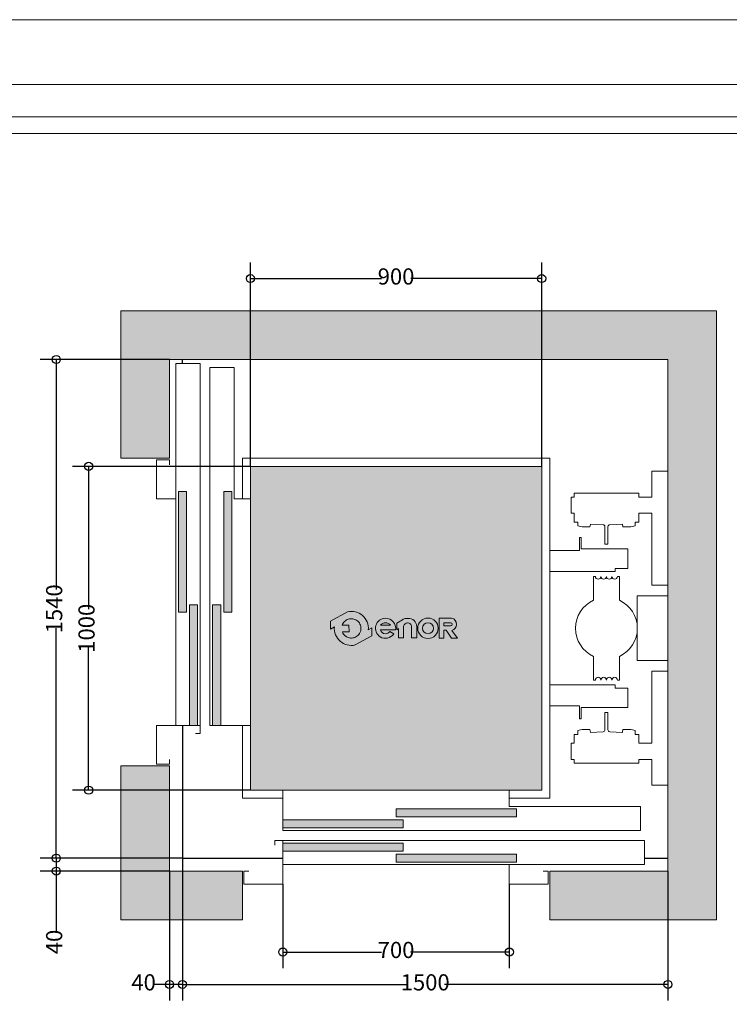
# Model space of a CAD drawing. Units: millimetres. Extents: x 207.94 to 214.24, y 190.5 to 199.41.
# Drawn here: x 210.26 to 212.46, y 196.37 to 199.41 of the extents above; entities that cross this region are included whole.
import ezdxf

# ---------------------------------------------------------------- set-up
doc = ezdxf.new("R2010")
doc.units = ezdxf.units.MM
doc.layers.add('ENOR_A4 margenes', color=156, linetype='Continuous', lineweight=0, plot=False)
for name, color, linetype, lineweight in [('ENOR_cotasyejes', 45, 'Continuous', 0), ('ENOR_lineas', 183, 'Continuous', 0), ('ENOR_maquinaria', 185, 'Continuous', 0), ('ENOR_muro', 140, 'Continuous', 0), ('ENOR_ptasycabina', 125, 'Continuous', 0), ('ENOR_texto', 53, 'Continuous', 0)]:
    doc.layers.add(name, color=color, linetype=linetype, lineweight=lineweight)
for name, color, linetype in [('ENOR_ficha', 6, 'Continuous'), ('ENOR_forjado', 4, 'Continuous'), ('ENOR_trama1', 8, 'Continuous'), ('ENOR_trama2', 254, 'Continuous')]:
    doc.layers.add(name, color=color, linetype=linetype)
doc.styles.add('ARIALNARROW', font='ARIALN.TTF')
doc.dimstyles.new('enor_ESP_30', dxfattribs={"dimtxt": 0.05, "dimasz": 0.025, "dimexe": 0.05, "dimexo": 0, "dimgap": 0, "dimtad": 0, "dimlfac": 1000, "dimtxsty": 'ARIALNARROW', "dimblk": 'ORIGIN', "dimcen": 0.1, "dimadec": 0, "dimazin": 0, "dimtfac": 1, "dimtmove": 0, "dimatfit": 3, "dimldrblk": 'ORIGIN', "dimfxl": 1, "dimarcsym": 0})
doc.dimstyles.get("Standard").update_dxf_attribs({"dimtxt": 2, "dimasz": 2, "dimexe": 1, "dimexo": 1, "dimgap": 1, "dimtad": 1, "dimlfac": 25, "dimtxsty": 'Standard', "dimcen": 0.1, "dimclrd": 256, "dimclre": 256, "dimclrt": 256, "dimadec": 1, "dimazin": 0, "dimtfac": 1, "dimtmove": 0, "dimatfit": 1, "dimfxl": 1, "dimtolj": 1, "dimarcsym": 0})

# ---------------------------------------------------------------- blocks, each defined once
blk = doc.blocks.new('enor_Pp700L_planta')
at = {"layer": 'ENOR_trama2'}
h = blk.add_hatch(color=256, dxfattribs=at)
h.paths.add_polyline_path([(0, 0.1732499999980064), (0.3720000000075743, 0.1732499999980064), (0.3720000000075743, 0.1982499999980973), (0, 0.1982499999980973)])
h.paths.add_polyline_path([(0.7219999999806532, 0.2327499999973952), (0.350000000007185, 0.2327499999991574), (0.350000000007185, 0.2077499999990664), (0.7219999999806532, 0.2077499999973043)])
h.paths.add_polyline_path([(0.7219999999806532, 0.0922499999981028), (0.350000000007185, 0.09224999999986494), (0.350000000007185, 0.06724999999977399), (0.7219999999806532, 0.06724999999801184)])
h.paths.add_polyline_path([(0, 0.1017499999973097), (0.3720000000075743, 0.1017499999973097), (0.3720000000075743, 0.1267499999974007), (0, 0.1267499999974007)])
at = {"layer": 'ENOR_ptasycabina', "color": 126, "lineweight": 0}
for points in [[(0.6999999999811735, 0.2399999999968259), (1.105000000022756, 0.2399999999979059), (1.105000000022756, 0.1649999999996794), (0, 0.1649999999985994), (0, 0.2899999999985994), (0.6999999999811735, 0.2899999999956435)], [(1.11800000002313, 0.1349999999968077), (0, 0.1349999999968077), (0, 0.05999999999858119), (1.11800000002313, 0.05999999999858119)]]:
    blk.add_lwpolyline(points, close=True, dxfattribs=at)
at = {"layer": 'ENOR_ptasycabina', "lineweight": 0}
for points in [[(0.7219999999806532, 0.2327499999973952), (0.350000000007185, 0.2327499999991574), (0.350000000007185, 0.2077499999990664), (0.7219999999806532, 0.2077499999973043)], [(0, 0.1732499999980064), (0.3720000000075743, 0.1732499999980064), (0.3720000000075743, 0.1982499999980973), (0, 0.1982499999980973)], [(0, 0.1017499999973097), (0.3720000000075743, 0.1017499999973097), (0.3720000000075743, 0.1267499999974007), (0, 0.1267499999974007)], [(0.7219999999806532, 0.0922499999981028), (0.350000000007185, 0.09224999999986494), (0.350000000007185, 0.06724999999977399), (0.7219999999806532, 0.06724999999801184)]]:
    blk.add_lwpolyline(points, close=True, dxfattribs=at)
for points in [[(-0.1049999999977445, 0.03999999999905413), (-0.1199999999971624, 0.03999999999905413), (-0.1199999999971624, 0), (0, 0), (0, 0.1349999999968077), (-0.0249999999996362, 0.1349999999968077), (-0.0249999999996362, 0.1199999999971624)], [(0.7149999999805914, 0.05999999999858119), (0.6999999999811735, 0.05999999999858119), (0.6999999999811735, 0), (0.8199999999783358, 0), (0.8199999999783358, 0.03999999999905413), (0.8049999999789179, 0.03999999999905413)]]:
    blk.add_lwpolyline(points, dxfattribs=at)
blk = doc.blocks.new('_ORIGIN')
at = {"color": 0, "linetype": 'ByBlock', "lineweight": -2}
blk.add_line((0, 0), (-1, 0), dxfattribs=at)
blk.add_circle((0, 0), 0.5, dxfattribs=at)
blk = doc.blocks.new('*D12')
at = {"layer": 'Defpoints', "color": 0}
for p in [(210.9776392111587, 198.6121012798698), (210.9776392111587, 198.0321012798711), (211.8776392111583, 198.0321012798711)]:
    blk.add_point(p, dxfattribs=at)
at = {"layer": 'ENOR_cotasyejes', "color": 0, "lineweight": -2}
for p, q in [((210.9776392111587, 198.0321012798711), (210.9776392111587, 198.6621012798698)), ((211.8776392111583, 198.0321012798711), (211.8776392111583, 198.6621012798698)), ((211.0026392111587, 198.6121012798698), (211.3824141088393, 198.6121012798698)), ((211.8526392111583, 198.6121012798698), (211.4728643134777, 198.6121012798698))]:
    blk.add_line(p, q, dxfattribs=at)
at = {"layer": 'ENOR_cotasyejes', "color": 0, "lineweight": -2, "xscale": 0.025, "yscale": 0.025, "zscale": 0.025, "rotation": 180}
blk.add_blockref('_ORIGIN', (210.9776392111587, 198.6121012798698), dxfattribs=at)
at = {"layer": 'ENOR_cotasyejes', "color": 0, "lineweight": -2, "xscale": 0.025, "yscale": 0.025, "zscale": 0.025}
blk.add_blockref('_ORIGIN', (211.8776392111583, 198.6121012798698), dxfattribs=at)
at = {"layer": 'ENOR_cotasyejes', "color": 0, "insert": (211.4276392111585, 198.6121012798698), "char_height": 0.05, "attachment_point": 5, "style": 'ARIALNARROW'}
blk.add_mtext('900', dxfattribs=at)
blk = doc.blocks.new('*D13')
at = {"layer": 'Defpoints', "color": 0}
for p in [(210.4776392111582, 198.0321012798711), (210.9776392111587, 198.0321012798711), (210.9776392111587, 197.0321012798711)]:
    blk.add_point(p, dxfattribs=at)
at = {"layer": 'ENOR_cotasyejes', "color": 0, "lineweight": -2}
for p, q in [((210.9776392111587, 198.0321012798711), (210.4276392111582, 198.0321012798711)), ((210.4776392111582, 198.0071012798711), (210.4776392111582, 197.5913270643186)), ((210.4776392111582, 197.0571012798711), (210.4776392111582, 197.4728754954236)), ((210.9776392111587, 197.0321012798711), (210.4276392111582, 197.0321012798711))]:
    blk.add_line(p, q, dxfattribs=at)
at = {"layer": 'ENOR_cotasyejes', "color": 0, "lineweight": -2, "xscale": 0.025, "yscale": 0.025, "zscale": 0.025}
for p, rotation in [((210.4776392111582, 198.0321012798711), 90), ((210.4776392111582, 197.0321012798711), 270)]:
    blk.add_blockref('_ORIGIN', p, dxfattribs=dict(at, rotation=rotation))
at = {"layer": 'ENOR_cotasyejes', "color": 0, "insert": (210.4776392111582, 197.5321012798711), "char_height": 0.05, "attachment_point": 5, "rotation": 90, "style": 'ARIALNARROW'}
blk.add_mtext('1000', dxfattribs=at)
blk = doc.blocks.new('*D14')
at = {"layer": 'Defpoints', "color": 0}
for p in [(210.7276392111587, 198.362101279871), (210.3776392110792, 196.822101279871), (210.7676392111587, 196.822101279871)]:
    blk.add_point(p, dxfattribs=at)
at = {"layer": 'ENOR_cotasyejes', "color": 0, "lineweight": -2}
for p, q in [((210.7276392111587, 198.362101279871), (210.3276392110792, 198.362101279871)), ((210.3776392110792, 198.337101279871), (210.3776392110792, 197.6513270643185)), ((210.3776392110792, 196.8471012798711), (210.3776392110792, 197.5328754954236)), ((210.7676392111587, 196.822101279871), (210.3276392110792, 196.822101279871))]:
    blk.add_line(p, q, dxfattribs=at)
at = {"layer": 'ENOR_cotasyejes', "color": 0, "lineweight": -2, "xscale": 0.025, "yscale": 0.025, "zscale": 0.025}
for p, rotation in [((210.3776392110792, 198.362101279871), 90), ((210.3776392110792, 196.822101279871), 270)]:
    blk.add_blockref('_ORIGIN', p, dxfattribs=dict(at, rotation=rotation))
at = {"layer": 'ENOR_cotasyejes', "color": 0, "insert": (210.3776392110792, 197.5921012798711), "char_height": 0.05, "attachment_point": 5, "rotation": 90, "style": 'ARIALNARROW'}
blk.add_mtext('1540', dxfattribs=at)
blk = doc.blocks.new('*D15')
at = {"layer": 'Defpoints', "color": 0}
for p in [(211.0776392111582, 196.7421012798707), (211.7776392111589, 196.7421012798711), (211.0776392111582, 196.5321012798712)]:
    blk.add_point(p, dxfattribs=at)
at = {"layer": 'ENOR_cotasyejes', "color": 0, "lineweight": -2}
for p, q in [((211.0776392111582, 196.7421012798707), (211.0776392111582, 196.4821012798712)), ((211.7776392111589, 196.7421012798711), (211.7776392111589, 196.4821012798712)), ((211.1026392111582, 196.5321012798712), (211.3825846408993, 196.5321012798712)), ((211.7526392111589, 196.5321012798712), (211.4726937814177, 196.5321012798712))]:
    blk.add_line(p, q, dxfattribs=at)
at = {"layer": 'ENOR_cotasyejes', "color": 0, "lineweight": -2, "xscale": 0.025, "yscale": 0.025, "zscale": 0.025, "rotation": 180}
blk.add_blockref('_ORIGIN', (211.0776392111582, 196.5321012798712), dxfattribs=at)
at = {"layer": 'ENOR_cotasyejes', "color": 0, "lineweight": -2, "xscale": 0.025, "yscale": 0.025, "zscale": 0.025}
blk.add_blockref('_ORIGIN', (211.7776392111589, 196.5321012798712), dxfattribs=at)
at = {"layer": 'ENOR_cotasyejes', "color": 0, "insert": (211.4276392111585, 196.5321012798712), "char_height": 0.05, "attachment_point": 5, "style": 'ARIALNARROW'}
blk.add_mtext('700', dxfattribs=at)
blk = doc.blocks.new('*D16')
at = {"layer": 'Defpoints', "color": 0}
for p in [(210.7676392111587, 196.822101279871), (210.3776392110793, 196.7821012798711), (210.7276392111587, 196.7821012798711)]:
    blk.add_point(p, dxfattribs=at)
at = {"layer": 'ENOR_cotasyejes', "color": 0, "lineweight": -2}
for p, q in [((210.3776392110793, 196.8471012798711), (210.3776392110793, 196.8721012798711)), ((210.7676392111587, 196.822101279871), (210.3276392110793, 196.822101279871)), ((210.3776392110793, 196.822101279871), (210.3776392110793, 196.7821012798711)), ((210.7276392111587, 196.7821012798711), (210.3276392110793, 196.7821012798711)), ((210.3776392110793, 196.7571012798711), (210.3776392110793, 196.5933600988149))]:
    blk.add_line(p, q, dxfattribs=at)
at = {"layer": 'ENOR_cotasyejes', "color": 0, "lineweight": -2, "xscale": 0.025, "yscale": 0.025, "zscale": 0.025}
for p, rotation in [((210.3776392110793, 196.822101279871), 270), ((210.3776392110793, 196.7821012798711), 90)]:
    blk.add_blockref('_ORIGIN', p, dxfattribs=dict(at, rotation=rotation))
at = {"layer": 'ENOR_cotasyejes', "color": 0, "insert": (210.3776392110792, 196.5632441370142), "char_height": 0.05, "attachment_point": 5, "rotation": 90, "style": 'ARIALNARROW'}
blk.add_mtext('40', dxfattribs=at)
blk = doc.blocks.new('*D21')
at = {"layer": 'Defpoints', "color": 0}
for p in [(210.7676392111246, 196.82210127986), (212.2676392111559, 196.7821012798712), (212.2676392111559, 196.4321012798712)]:
    blk.add_point(p, dxfattribs=at)
at = {"layer": 'ENOR_cotasyejes', "color": 0, "lineweight": -2}
for p, q in [((210.7676392111246, 196.82210127986), (210.7676392111246, 196.3821012798712)), ((212.2676392111559, 196.7821012798712), (212.2676392111559, 196.3821012798712)), ((210.7926392111246, 196.4321012798712), (211.4584134266928, 196.4321012798712)), ((212.2426392111559, 196.4321012798712), (211.5768649955877, 196.4321012798712))]:
    blk.add_line(p, q, dxfattribs=at)
at = {"layer": 'ENOR_cotasyejes', "color": 0, "lineweight": -2, "xscale": 0.025, "yscale": 0.025, "zscale": 0.025, "rotation": 180}
blk.add_blockref('_ORIGIN', (210.7676392111246, 196.4321012798712), dxfattribs=at)
at = {"layer": 'ENOR_cotasyejes', "color": 0, "lineweight": -2, "xscale": 0.025, "yscale": 0.025, "zscale": 0.025}
blk.add_blockref('_ORIGIN', (212.2676392111559, 196.4321012798712), dxfattribs=at)
at = {"layer": 'ENOR_cotasyejes', "color": 0, "insert": (211.5176392111402, 196.4321012798712), "char_height": 0.05, "attachment_point": 5, "style": 'ARIALNARROW'}
blk.add_mtext('1500', dxfattribs=at)
blk = doc.blocks.new('*D18')
at = {"layer": 'Defpoints', "color": 0}
for p in [(210.7276392111587, 196.7821012798711), (210.7676392111246, 196.7821012798712), (210.7276392111587, 196.4321012798712)]:
    blk.add_point(p, dxfattribs=at)
at = {"layer": 'ENOR_cotasyejes', "color": 0, "lineweight": -2}
for p, q in [((210.7276392111587, 196.7821012798711), (210.7276392111587, 196.3821012798712)), ((210.7676392111246, 196.7821012798712), (210.7676392111246, 196.3821012798712)), ((210.7026392111587, 196.4321012798712), (210.6776392111587, 196.4321012798712)), ((210.7676392111246, 196.4321012798712), (210.7276392111587, 196.4321012798712)), ((210.7926392111246, 196.4321012798712), (210.8176392111246, 196.4321012798712))]:
    blk.add_line(p, q, dxfattribs=at)
at = {"layer": 'ENOR_cotasyejes', "color": 0, "lineweight": -2, "xscale": 0.025, "yscale": 0.025, "zscale": 0.025}
blk.add_blockref('_ORIGIN', (210.7276392111587, 196.4321012798712), dxfattribs=at)
at = {"layer": 'ENOR_cotasyejes', "color": 0, "lineweight": -2, "xscale": 0.025, "yscale": 0.025, "zscale": 0.025, "rotation": 180}
blk.add_blockref('_ORIGIN', (210.7676392111246, 196.4321012798712), dxfattribs=at)
at = {"layer": 'ENOR_cotasyejes', "color": 0, "insert": (210.6475232493579, 196.4321012798712), "char_height": 0.05, "attachment_point": 5, "style": 'ARIALNARROW'}
blk.add_mtext('40', dxfattribs=at)
blk = doc.blocks.new('enor_Mqh1.2_g')
at = {"layer": 'ENOR_maquinaria'}
for points in [[(-0.04999995231628418, -0.3520001173016567), (-0.008999943733215332, -0.3520001173016567), (0, -0.3520001173016567), (0, 0), (-0.008999943733215332, 0), (-0.04999995231628418, 0), (-0.04999995231628418, -0.0800000429152874), (-0.0899999761586514, -0.0800000429152874), (-0.0899999761586514, -0.0680000782012371), (-0.2900000238437315, -0.0680000782012371), (-0.2900000238437315, -0.0800000429152874), (-0.2990000000017972, -0.0800000429152874), (-0.2990000000017972, -0.1299999952315147), (-0.2900000238437315, -0.1299999952315147), (-0.2900000238437315, -0.1480001211165245), (-0.2900000238437315, -0.1529999971388634), (-0.2900000238437315, -0.1569999456404503), (-0.2785000228900572, -0.1569999456404503), (-0.2785000228900572, -0.1690000295637901), (-0.270167174341168, -0.1709138154982384), (-0.2654377841963651, -0.1720000505446251), (-0.2409999990477445, -0.1720000505446251), (-0.2393499875083762, -0.164300084113961), (-0.239499988557327, -0.164300084113961), (-0.239499988557327, -0.163224940066641), (-0.2001873817257547, -0.165276032596978, -0.3990271353455827), (-0.1945000000009713, -0.1712678828799312), (-0.1945000000009713, -0.2249999456403771), (-0.1855000000009568, -0.2249999456403771), (-0.1855000000009568, -0.1712678828799312, -0.3990271353455835), (-0.1798126182766282, -0.165276032596978), (-0.1405000114450559, -0.163224940066641), (-0.1405000114450559, -0.1650000810622032), (-0.1390000009546384, -0.1720000505446251), (-0.114562215805563, -0.1720000505446251), (-0.1098328256612149, -0.1709138154982384), (-0.1014999771123257, -0.1690000295637901), (-0.1014999771123257, -0.1569999456404503), (-0.0899999761586514, -0.1569999456404503), (-0.0899999761586514, -0.1529999971388634), (-0.0899999761586514, -0.1480001211165245), (-0.0899999761586514, -0.1299999952315147), (-0.04999995231628418, -0.1299999952315147)], [(-0.2855000000017753, -0.4849999456401406, 0.2926009837503438), (-0.2300000000013824, -0.5717193206377829), (-0.2300000000013824, -0.6449999456399951), (-0.2240000000015243, -0.6449999456399951, -1), (-0.2070000000012442, -0.6449999456399951, -1), (-0.1900000000009641, -0.6449999456399951, -1), (-0.1730000000011387, -0.6449999456399951, -1), (-0.1560000000008586, -0.6449999456399951), (-0.1500000000010004, -0.6449999456399951), (-0.1500000000010004, -0.5717193206377829, 0.2926009837503445), (-0.09450000000060754, -0.4849999456401406), (-0.09450000000060754, -0.5849999456400496), (0, -0.5849999456400496), (0, -0.4849999456401406), (0, -0.3849999456402315), (-0.09450000000060754, -0.3849999456402315), (-0.09450000000060754, -0.4849999456401406, 0.2926009837503445), (-0.1500000000010004, -0.3982805706424983), (-0.1500000000010004, -0.3249999456402861), (-0.1560000000008586, -0.3249999456402861, -1), (-0.1730000000011387, -0.3249999456402861, -1), (-0.1900000000009641, -0.3249999456402861, -1), (-0.2070000000012442, -0.3249999456402861, -1), (-0.2240000000015243, -0.3249999456402861), (-0.2300000000013824, -0.3249999456402861), (-0.2300000000013824, -0.3982805706424983, 0.2926009837503438)], [(-0.04999995231628418, -0.6179997739786245), (-0.008999943733215332, -0.6179997739786245), (0, -0.6179997739786245), (0, -0.9699998912802812), (-0.008999943733215332, -0.9699998912802812), (-0.04999995231628418, -0.9699998912802812), (-0.04999995231628418, -0.8899998483649938), (-0.0899999761586514, -0.8899998483649938), (-0.0899999761586514, -0.9019998130790441), (-0.2900000238437315, -0.9019998130790441), (-0.2900000238437315, -0.8899998483649938), (-0.2990000000017972, -0.8899998483649938), (-0.2990000000017972, -0.8399998960487665), (-0.2900000238437315, -0.8399998960487665), (-0.2900000238437315, -0.8219997701637567), (-0.2900000238437315, -0.8169998941414178), (-0.2900000238437315, -0.8129999456398309), (-0.2785000228900572, -0.8129999456398309), (-0.2785000228900572, -0.8009998617164911), (-0.270167174341168, -0.7990860757820428), (-0.2654377841963651, -0.7979998407356561), (-0.2409999990477445, -0.7979998407356561), (-0.2393499875083762, -0.8056998071663202), (-0.239499988557327, -0.8056998071663202), (-0.239499988557327, -0.8067749512136402), (-0.2001873817257547, -0.8047238586833032, 0.3990271353455827), (-0.1945000000009713, -0.79873200840035), (-0.1945000000009713, -0.7449999456399041), (-0.1855000000009568, -0.7449999456399041), (-0.1855000000009568, -0.79873200840035, 0.3990271353455835), (-0.1798126182766282, -0.8047238586833032), (-0.1405000114450559, -0.8067749512136402), (-0.1405000114450559, -0.804999810218078), (-0.1390000009546384, -0.7979998407356561), (-0.114562215805563, -0.7979998407356561), (-0.1098328256612149, -0.7990860757820428), (-0.1014999771123257, -0.8009998617164911), (-0.1014999771123257, -0.8129999456398309), (-0.0899999761586514, -0.8129999456398309), (-0.0899999761586514, -0.8169998941414178), (-0.0899999761586514, -0.8219997701637567), (-0.0899999761586514, -0.8399998960487665), (-0.04999995231628418, -0.8399998960487665)]]:
    blk.add_lwpolyline(points, format="xyb", close=True, dxfattribs=at)
for points in [[(-0.3650000000084219, -0.3099999456402998), (-0.1630000000009204, -0.3099999456402998), (-0.1630000000009204, -0.2999999456403089), (-0.1240000000007058, -0.2999999456403089), (-0.1240000000007058, -0.2399999456403634), (-0.2680000000018481, -0.2399999456403634), (-0.2680000000018481, -0.2049999456403953), (-0.2730000000015025, -0.2049999456403953), (-0.2730000000015025, -0.2449999456403589), (-0.3650000000084219, -0.2449999456403589)], [(-0.3650000000084219, -0.7249999456399223), (-0.2730000000015025, -0.7249999456399223), (-0.2730000000015025, -0.7649999456398859), (-0.2680000000018481, -0.7649999456398859), (-0.2680000000018481, -0.7299999456399178), (-0.1240000000007058, -0.7299999456399178), (-0.1240000000007058, -0.6699999456399723), (-0.1630000000009204, -0.6699999456399723), (-0.1630000000009204, -0.6599999456399814), (-0.3650000000084219, -0.6599999456399814)]]:
    blk.add_lwpolyline(points, dxfattribs=at)
blk = doc.blocks.new('enor_logo-nombre')
at = {"layer": 'ENOR_texto', "lineweight": 0}
h = blk.add_hatch(color=256, dxfattribs=at)
edge = h.paths.add_edge_path()
edge.add_line((-0.2649518133066522, 0.03168018419387408), (-0.2757865610260524, 0.02563846422413008))
edge.add_arc((-0.3282308655293791, 0.03006602802814166), 0.0526308692316235, 355.1742979716748, 462.97426371263)
edge.add_line((-0.3400471988857134, 0.08135328436037526), (-0.3926845160340235, 0.05200143064007534))
edge.add_line((-0.3926845160340235, 0.05200143064007534), (-0.3925408595068802, 0.02787699355894802))
edge.add_line((-0.3925408595068802, 0.02787699355894802), (-0.3806751700331006, 0.03449359183218803))
edge.add_arc((-0.3282308655293214, 0.03006602802850538), 0.05263086923204664, 175.174297972073, 282.9742637130345)
edge.add_line((-0.31641453217253, -0.02122122830405715), (-0.2648081567795089, 0.007555747112974132))
edge.add_line((-0.2648081567795089, 0.007555747112974132), (-0.2649518133066522, 0.03168018419387408))
edge = h.paths.add_edge_path(flags=16)
edge.add_line((-0.3564127965682928, 0.03988705005235715), (-0.3355893661419032, 0.04001104969984226))
edge.add_line((-0.3355893661419032, 0.04001104969984226), (-0.3354649084558332, 0.01911070027472306))
edge.add_line((-0.3354649084558332, 0.01911070027472306), (-0.3559430968671222, 0.01898875647930254))
edge.add_arc((-0.328230865529181, 0.03006602802849946), 0.02984415706134483, 201.7878249291259, 229.5615374055516)
edge.add_arc((-0.3282308655295479, 0.03006602802772816), 0.02984415706051978, 229.5615374051273, 251.2407998807577)
edge.add_arc((-0.3282308655295308, 0.03006602802938809), 0.02984415706209703, 251.2407998817515, 278.3576615689068)
edge.add_arc((-0.3282308655289624, 0.030066028027788), 0.0298441570604313, 278.3576615682737, 305.0832953948646)
edge.add_arc((-0.3282308655289568, 0.03006602802867587), 0.02984415706115459, 305.083295393876, 336.0880247159422)
edge.add_arc((-0.3282308655293468, 0.03006602802723141), 0.02984415706092571, 336.0880247187808, 371.7080915959152)
edge.add_arc((-0.3282308655296725, 0.0300660280283889), 0.02984415706100973, 11.70809159361235, 41.70291258776232)
edge.add_arc((-0.3282308655291056, 0.03006602802875154), 0.0298441570603452, 41.70291258796662, 68.61719296499606)
edge.add_arc((-0.3282308655293254, 0.03006602802739862), 0.02984415706168514, 68.61719296555009, 95.24765498953656)
edge.add_arc((-0.3282308655297375, 0.03006602802898059), 0.02984415706007212, 95.24765498902659, 122.0254289780238)
edge.add_arc((-0.3282308655289068, 0.03006602802674701), 0.02984415706240626, 122.0254289771017, 133.8949102600201)
edge.add_arc((-0.3282308655294515, 0.03006602802835184), 0.02984415706087215, 133.8949102614028, 160.7872446878144)
h = blk.add_hatch(color=256, dxfattribs=at)
edge = h.paths.add_edge_path()
edge.add_line((-0.2380952980010989, 0.02514964066676839), (-0.1915368908062192, 0.02514964066676839))
edge.add_arc((-0.2225946615861539, 0.03018033816393217), 0.03146256574291004, 350.7992157369986, 450.8758602359347)
edge.add_arc((-0.2223490671800775, 0.03035886960091875), 0.03128879453054455, 91.33054028582444, 237.344438473999)
edge.add_arc((-0.2230933576755606, 0.03031407294486422), 0.03085535139826917, 238.463242538025, 326.5760070332112)
edge.add_line((-0.1973409484398871, 0.01331801079891193), (-0.2096151882342383, 0.02041468755601272))
edge.add_arc((-0.2231544384785216, 0.03046709119554688), 0.01686303994271035, 268.2936327024595, 323.4074494004772, ccw=False)
edge.add_arc((-0.2224296685535649, 0.02995019344384542), 0.01638466517671158, 197.0370836129001, 265.7055939471121, ccw=False)
edge = h.paths.add_edge_path(flags=16)
edge.add_line((-0.2377087181284878, 0.03957118679932137), (-0.2075366160324847, 0.03957118679932137))
edge.add_arc((-0.224551032896768, 0.0260350394436882), 0.02174207134716061, 38.50467967845835, 85.35108281899493)
edge.add_arc((-0.2217021418233742, 0.02796237950559137), 0.01977308503482404, 93.15047463153195, 144.048411606943)
h = blk.add_hatch(color=256, dxfattribs=at)
edge = h.paths.add_edge_path()
edge.add_line((-0.1879868924447692, 0.02548168958537644), (-0.1879868924447692, 0.04594211622452349))
edge.add_line((-0.1879868924447692, 0.04594211622452349), (-0.1706045286600784, 0.05653930774656146))
edge.add_arc((-0.1526244712478129, 0.02704697497442986), 0.03454099241322562, 100.10495951651012, 121.3686539361438, ccw=False)
edge.add_line((-0.1586847555117856, 0.06105216739456409), (-0.1481417004520154, 0.06105216739456409))
edge.add_arc((-0.1504726037128661, 0.03843239001964683), 0.02273955669097935, 32.016442051906324, 84.11660012041608, ccw=False)
edge.add_arc((-0.1570435655597334, 0.03260643676186372), 0.03143349629149614, 16.69126281783491, 34.671559887365106, ccw=False)
edge.add_arc((-0.1418320388794891, 0.03710720030116696), 0.01557031053472445, -1.4009684364202144, 16.904105775685025, ccw=False)
edge.add_line((-0.126266382673748, 0.03672652060322434), (-0.126266382673748, 0.0004899612681583676))
edge.add_line((-0.126266382673748, 0.0004899612681583676), (-0.1424411998632422, 0.0004899612681583676))
edge.add_line((-0.1424411998632422, 0.0004899612681583676), (-0.1424411998632422, 0.03548129996011085))
edge.add_arc((-0.1538753463928245, 0.03548129996005008), 0.0114341465295823, 3.045187700300866e-10, 93.59111898260004)
edge.add_arc((-0.1537580784171151, 0.03361275714702967), 0.01330636553979909, 93.59111898133537, 165.7082892056879)
edge.add_line((-0.1666526313119903, 0.03689755082700685), (-0.1666526313119903, 0.0005346193008790578))
edge.add_line((-0.1666526313119903, 0.0005346193008790578), (-0.1824351088625917, 0.0005346193008790578))
edge.add_line((-0.1824351088625917, 0.0005346193008790578), (-0.1824351088625917, 0.02931346416539782))
edge.add_line((-0.1824351088625917, 0.02931346416539782), (-0.1879868924447692, 0.02548168958537644))
h = blk.add_hatch(color=256, dxfattribs=at)
edge = h.paths.add_edge_path()
edge.add_arc((-0.09141351543757992, 0.0304044978965976), 0.03154338991807756, 0, 360)
edge = h.paths.add_edge_path(flags=16)
edge.add_arc((-0.09130167985858861, 0.0306628862974776), 0.01704265869161217, 0, 360)
h = blk.add_hatch(color=256, dxfattribs=at)
edge = h.paths.add_edge_path()
edge.add_line((-0.04266715679113986, 5.150821152710705e-05), (-0.0567463794050127, 7.921991436887765e-05))
edge.add_line((-0.0567463794050127, 7.921991436887765e-05), (-0.0567463794050127, 0.0615328364240213))
edge.add_line((-0.0567463794050127, 0.0615328364240213), (-0.01843386034306604, 0.0615328364240213))
edge.add_arc((-0.02176044324500256, 0.04296055857784929), 0.0188678472062625, -2.197426367685182, 79.84512130628337, ccw=False)
edge.add_arc((-0.02169507383822773, 0.0422437525149242), 0.01878860430822352, 282.2783815393268, 359.9797441327197, ccw=False)
edge.add_line((-0.01769945695195929, 0.02388492091949956), (0, 0))
edge.add_line((0, 0), (-0.01844787744448695, 0))
edge.add_line((-0.01844787744448695, 0), (-0.03571055540760426, 0.02410584306790042))
edge.add_line((-0.03571055540760426, 0.02410584306790042), (-0.04266715679113986, 0.02410584306790042))
edge.add_line((-0.04266715679113986, 0.02410584306790042), (-0.04266715679113986, 5.150821152710705e-05))
edge = h.paths.add_edge_path(flags=16)
edge.add_line((-0.04255262718106678, 0.0378749808255634), (-0.04255262718106678, 0.04764335429536004))
edge.add_line((-0.04255262718106678, 0.04764335429536004), (-0.02133584867578975, 0.04764335429536004))
edge.add_arc((-0.02202149006266618, 0.04250107470551195), 0.005187787918907831, 1.431081861327982, 82.40531165666567, ccw=False)
edge.add_arc((-0.02152836508629352, 0.04256454111661846), 0.004693510231346439, -87.64920654194532, 0.8068896796787044, ccw=False)
edge.add_line((-0.02133584867578975, 0.0378749808255634), (-0.04255262718106678, 0.0378749808255634))
for points in [[(-0.2649518133066522, 0.03168018419387408), (-0.2757865610260524, 0.02563846422413008, 0.5084265271518241), (-0.3400471988857134, 0.08135328436037526), (-0.3926845160340235, 0.05200143064007534), (-0.3925408595068802, 0.02787699355894802), (-0.3806751700331006, 0.03449359183218803, 0.5084265271518583), (-0.31641453217253, -0.02122122830405715), (-0.2648081567795089, 0.007555747112974132)], [(-0.2380952980010989, 0.02514964066676839), (-0.1915368908062192, 0.02514964066676839, 0.4667148646440471), (-0.2230755999248686, 0.06163922786845433, 0.7400549257482131), (-0.2392321091056147, 0.004015909279132757, 0.4045986848691039), (-0.1973409484398871, 0.01331801079891193), (-0.1973409484398871, 0.01331801079891193), (-0.2096151882342383, 0.02041468755601272, -0.245224862495494), (-0.2236565747043642, 0.01361152904769369, -0.3089231128824647)], [(-0.04266715679113986, 5.150821152710705e-05), (-0.0567463794050127, 7.921991436887765e-05), (-0.0567463794050127, 0.0615328364240213), (-0.01843386034306604, 0.0615328364240213, -0.3740962952886403), (-0.002906470704147068, 0.04223711015015397, -0.3526527939476343), (-0.01769945695195929, 0.02388492091949956), (0, 0), (-0.01844787744448695, 0), (-0.03571055540760426, 0.02410584306790042), (-0.04266715679113986, 0.02410584306790042)], [(-0.3564127965682928, 0.03988705005235715), (-0.3355893661419032, 0.04001104969984226), (-0.3354649084558332, 0.01911070027472306), (-0.3559430968671222, 0.01898875647930254, 0.1217824309117319), (-0.347588710216769, 0.007351548951191944, 0.09487678072111087), (-0.3378284931222879, 0.001807237267257733, 0.1188748792380464), (-0.3238929584813377, 0.0005388156112076103, 0.1171440524346475), (-0.3110774379874783, 0.005644037236152144, 0.1361150449047823), (-0.3009482546312938, 0.01796921632899284, 0.1566855276295464), (-0.2990076411588234, 0.03612217102977411, 0.1316295083082597), (-0.3059490876030395, 0.04992039991748243, 0.1179785544793955), (-0.3173497639845664, 0.05785587041441431, 0.1167231089864195), (-0.3309604378637232, 0.05978509842998392, 0.1173746849427041), (-0.3440570904722335, 0.05536828711183261, 0.05183673676565248), (-0.3489229482374867, 0.05157210679408308, 0.1178814654623172), (-0.3564127965682928, 0.03988705005235715)], [(-0.2377087181284878, 0.03957118679932137), (-0.2075366160324847, 0.03957118679932137, 0.2073012084490785), (-0.2227888399538642, 0.04770558033442285, 0.2258088097884691)], [(-0.04255262718106678, 0.0378749808255634), (-0.04255262718106678, 0.04764335429536004), (-0.02133584867578975, 0.04764335429536004, -0.3687917349089202), (-0.01683532027345791, 0.04263063708071968, -0.4063430444760756), (-0.02133584867578975, 0.0378749808255634)]]:
    blk.add_lwpolyline(points, format="xyb", close=True, dxfattribs=at)
blk.add_lwpolyline([(-0.1879868924447692, 0.02548168958537644), (-0.1879868924447692, 0.04594211622452349), (-0.1706045286600784, 0.05653930774656146, -0.09304751347840522), (-0.1586847555117856, 0.06105216739456409), (-0.1481417004520154, 0.06105216739456409, -0.2313285529465018), (-0.1311918247483845, 0.05048805263209033, -0.0786152046612439), (-0.1269344786433066, 0.04163459128903924, -0.08004123032386048), (-0.126266382673748, 0.03672652060322434), (-0.126266382673748, 0.0004899612681583676), (-0.1424411998632422, 0.0004899612681583676), (-0.1424411998632422, 0.03548129996011085, 0.4326926356975919), (-0.1545915335555037, 0.04689299496158128, 0.3254850160029574), (-0.1666526313119903, 0.03689755082700685), (-0.1666526313119903, 0.0005346193008790578), (-0.1824351088625917, 0.0005346193008790578), (-0.1824351088625917, 0.02931346416539782), (-0.1879868924447692, 0.02548168958537644)], format="xyb", dxfattribs=at)
for centre, radius in [((-0.09141351543757992, 0.0304044978965976), 0.03154338991807756), ((-0.09130167985858861, 0.0306628862974776), 0.01704265869161217)]:
    blk.add_circle(centre, radius, dxfattribs=at)
blk = doc.blocks.new('enor_HH 1.2-406-3-PLANTA')
at = {"layer": 'ENOR_trama1'}
for points in [[(1.325000000069394, -1.72999999999854), (1.690000000076452, -1.72999999999854), (1.690000000076452, -0.1499999999999773), (0.1500000000000909, -0.1499999999999773), (0.1500000000000909, -0.4549999999996999), (0, -0.4549999999996999), (0, 0), (1.840000000076543, 0), (1.840000000076543, -1.879999999998518), (1.325000000069394, -1.879999999998518)], [(0.375000000048658, -1.72999999999854), (0.1499999999996362, -1.72999999999854), (0.1500000000000909, -1.404999999998836), (0, -1.404999999998836), (-4.547473508864641e-13, -1.879999999998518), (0.375000000048658, -1.879999999998518)]]:
    blk.add_hatch(color=256, dxfattribs=at).paths.add_polyline_path(points)
at = {"layer": 'ENOR_trama2'}
blk.add_hatch(color=256, dxfattribs=at).paths.add_polyline_path([(0.4000000000492037, -0.4799999999996771), (1.300000000068849, -0.4799999999996771), (1.300000000068849, -1.479999999998768), (0.4000000000492037, -1.479999999998768)])
at = {"layer": 'ENOR_forjado'}
for points in [[(0.1900000000450746, -0.1619999999995798), (0.1900000000450746, -0.1499999999994657)], [(0.1900000000446198, -1.280000000006964), (0.1900000000450746, -1.690000000009775), (0.5000000000509317, -1.690000000009775)], [(1.618000000074062, -1.690000000009775), (1.690000000076452, -1.690000000009775)]]:
    blk.add_lwpolyline(points, dxfattribs=at)
at = {"layer": 'ENOR_muro'}
for points in [[(1.325000000069394, -1.72999999999854), (1.690000000076452, -1.72999999999854), (1.690000000076452, -0.1499999999999773), (0.1500000000000909, -0.1499999999999773), (0.1500000000000909, -0.4549999999996999), (0, -0.4549999999996999), (0, 0), (1.840000000076543, 0), (1.840000000076543, -1.879999999998518), (1.325000000069394, -1.879999999998518), (1.325000000069394, -1.72999999999854)], [(0.375000000048658, -1.72999999999854), (0.1499999999996362, -1.72999999999854), (0.1500000000000909, -1.404999999998836), (0, -1.404999999998836), (-4.547473508864641e-13, -1.879999999998518), (0.375000000048658, -1.879999999998518), (0.375000000048658, -1.72999999999854)]]:
    blk.add_lwpolyline(points, dxfattribs=at)
at = {"layer": 'ENOR_ptasycabina', "lineweight": 0}
for points in [[(0.4000000000492037, -0.4799999999996771), (1.300000000068849, -0.4799999999996771), (1.300000000068849, -1.479999999998768), (1.200000000067121, -1.480000000001723), (1.200000000067121, -1.504999999998404), (1.325000000068485, -1.504999999998404), (1.325000000068485, -0.4550000000000409), (0.3750000000495675, -0.4550000000000409), (0.3750000000495675, -0.5799999999995862), (0.4000000000492037, -0.5799999999995862), (0.4000000000492037, -0.4799999999996771), (0.4000000000492037, -0.4799999999996771)], [(0.3750000000495675, -1.27999999999895), (0.3750000000495675, -1.504999999998404), (0.5000000000509317, -1.504999999998404), (0.5000000000509317, -1.479999999998768), (0.4000000000492037, -1.479999999998768), (0.4000000000492037, -1.27999999999895), (0.3750000000495675, -1.27999999999895)]]:
    blk.add_lwpolyline(points, dxfattribs=at)
blk.add_lwpolyline([(0.4000000000492037, -0.4799999999996771), (1.300000000068849, -0.4799999999996771), (1.300000000068849, -1.479999999998768), (0.4000000000492037, -1.479999999998768)], close=True, dxfattribs=at)
at = {"layer": 'ENOR_maquinaria'}
blk.add_blockref('enor_Mqh1.2_g', (1.690000000076907, -0.4950000543685178), dxfattribs=at)
at = {"layer": 'ENOR_ptasycabina', "xscale": -1, "rotation": 270}
blk.add_blockref('enor_Pp700L_planta', (0.1100000000506043, -1.27999999999895), dxfattribs=at)
at = {"layer": 'ENOR_ptasycabina'}
blk.add_blockref('enor_Pp700L_planta', (0.5000000000509317, -1.769999999997367), dxfattribs=at)
at = {"layer": 'ENOR_texto'}
blk.add_blockref('enor_logo-nombre', (1.040051298020899, -1.010452621568504), dxfattribs=at)
at = {"layer": 'ENOR_cotasyejes'}
for base, p1, p2, angle, picture, middle in [((0.400000000079217, 0.1000000000000227), (1.300000000078853, -0.4799999999986539), (0.400000000079217, -0.4799999999986539), 180, '*D12', (0.8500000000790351, 0.1000000000000227)), ((-0.2000000000002728, -1.68999999999869), (0.150000000079217, -0.1499999999987267), (0.1900000000791806, -1.68999999999869), 90, '*D14', (-0.2000000000003297, -0.9199999999986517)), ((-0.09999999992123776, -0.4799999999986539), (0.400000000079217, -1.479999999998654), (0.400000000079217, -0.4799999999986539), 90, '*D13', (-0.0999999999212946, -0.9799999999985971)), ((-0.200000000000216, -1.729999999998654), (0.1900000000791806, -1.68999999999869), (0.150000000079217, -1.729999999998654), 90, '*D16', (-0.2000000000002728, -1.948857142855559)), ((0.5000000000786713, -1.97999999999854), (1.200000000079399, -1.769999999998618), (0.5000000000786713, -1.769999999999072), 180, '*D15', (0.8500000000790351, -1.97999999999854))]:
    dim = blk.add_linear_dim(base=base, p1=p1, p2=p2, angle=angle, dimstyle='enor_ESP_30', dxfattribs=at)
    dim.commit()
    dim.dimension.update_dxf_attribs({"geometry": picture, "text_midpoint": middle, "insert": (-210.5776392110795, -198.5121012798697)})
for base, p1, p2, picture, middle in [((1.690000000076452, -2.079999999998506), (0.1900000000450746, -1.690000000009775), (1.690000000076452, -1.72999999999854), '*D21', (0.9400000000607633, -2.079999999998506)), ((0.150000000079217, -2.079999999998506), (0.1900000000450746, -1.72999999999854), (0.150000000079217, -1.729999999998654), '*D18', (0.06988403827838852, -2.079999999998506))]:
    dim = blk.add_linear_dim(base=base, p1=p1, p2=p2, dimstyle='Standard', override={"dimtxt": 0.05, "dimasz": 0.025, "dimexe": 0.05, "dimexo": 0, "dimgap": 0, "dimtad": 0, "dimlfac": 1000, "dimtxsty": 'ARIALNARROW', "dimclrd": 0, "dimclre": 0, "dimclrt": 0, "dimadec": 0, "dimatfit": 3, "dimfxl": 0.75, "dimtolj": 0}, dxfattribs=at)
    dim.commit()
    dim.dimension.update_dxf_attribs({"geometry": picture, "text_midpoint": middle, "insert": (-210.5776392110795, -198.5121012798697)})
blk = doc.blocks.new('enor_HH 1.2-406-3')
at = {"layer": 'ENOR_A4 margenes', "lineweight": 0}
for points in [[(-0.1999999999998181, -8.709999999999582), (6.099999999999454, -8.709999999999582), (6.099999999999454, 0.2000000000002728), (-0.1999999999998181, 0.2000000000002728)], [(0.09999999999990905, -8.409999999999627), (5.799999999999272, -8.409999999999627), (5.799999999999272, -0.09999999999990905), (0.09999999999990905, -0.09999999999990905)]]:
    blk.add_lwpolyline(points, close=True, dxfattribs=at)
at = {"layer": 'ENOR_A4 margenes', "color": 9, "lineweight": 0}
blk.add_lwpolyline([(0, -8.509999999999764), (5.899999999999636, -8.509999999999764), (5.899999999999636, 0), (0, 0)], close=True, dxfattribs=at)
at = {"layer": 'ENOR_lineas', "lineweight": 0}
blk.add_lwpolyline([(0.1000000000003638, -0.1516999999998916), (5.799999999999272, -0.1516999999998916)], dxfattribs=at)
at = {"layer": 'ENOR_ficha'}
blk.add_blockref('enor_HH 1.2-406-3-PLANTA', (2.438777951447264, -0.6995122171044841), dxfattribs=at)

msp = doc.modelspace()

# ---------------------------------------------------------------- block references
at = {"layer": 'ENOR_ficha'}
msp.add_blockref('enor_HH 1.2-406-3', (208.1388612596322, 199.2116134969742), dxfattribs=at)

doc.saveas('drawing.dxf')
